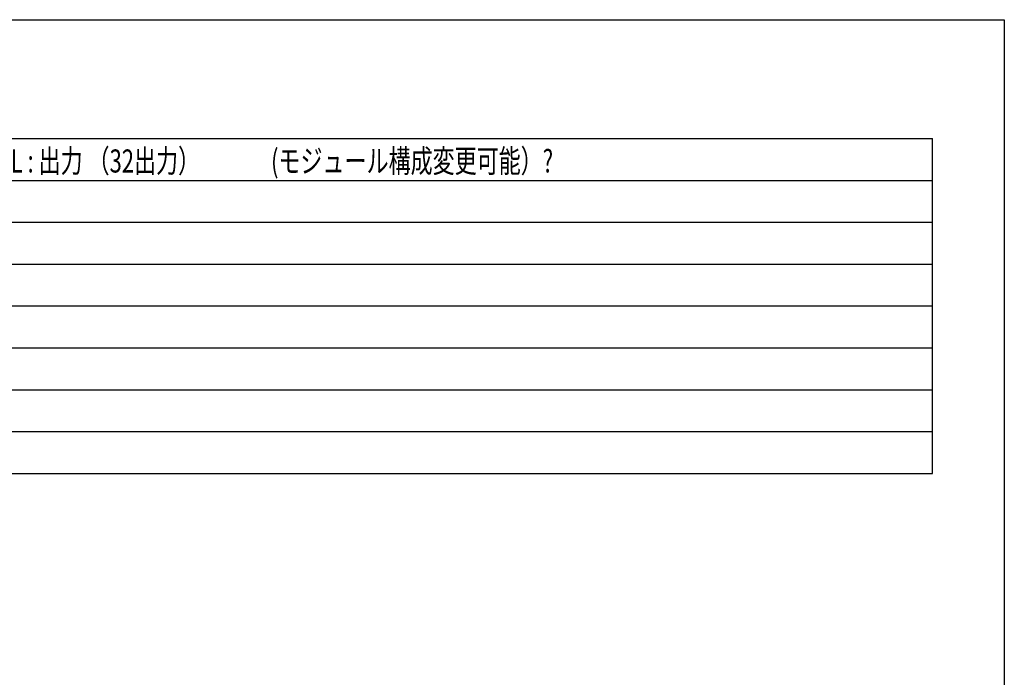
# Model space of a CAD drawing. Extents: x 1650 to 3450, y 2191 to 4850.
# Drawn here: x 2621 to 3450, y 4297 to 4850 of the extents above; entities that cross this region are included whole.
import ezdxf
from ezdxf.enums import TextEntityAlignment as Align

# ---------------------------------------------------------------- set-up
doc = ezdxf.new("R2010")
doc.units = 0
doc.header["$LTSCALE"] = 50.8
doc.layers.add('SHEET', color=7, linetype='CONTINUOUS')
doc.layers.add('SPEC', color=7, linetype='CONTINUOUS')
doc.styles.get("Standard").update_dxf_attribs({"font": 'txt', "bigfont": 'BIGFONT.SHX'})

msp = doc.modelspace()

# ---------------------------------------------------------------- linework, layer by layer
at = {"layer": 'SHEET', "color": 7, "linetype": 'CONTINUOUS'}
msp.add_lwpolyline([(1650, 2250), (1650, 4850), (3450, 4850), (3450, 2250)], close=True, dxfattribs=at)
at = {"layer": 'SPEC', "color": 7, "linetype": 'CONTINUOUS'}
for p, q in [((1717.9, 4750), (3152.02, 4750)), ((1717.9, 4750), (3389.53, 4750)), ((3389.53, 4468.4), (3389.53, 4750)), ((1717.9, 4714.8), (3389.53, 4714.8)), ((1717.9, 4679.6), (3389.53, 4679.6)), ((1717.9, 4644.4), (3389.53, 4644.4)), ((1717.9, 4609.2), (3389.53, 4609.2)), ((1717.9, 4574), (3389.53, 4574)), ((1717.9, 4538.8), (3389.53, 4538.8)), ((1717.9, 4503.6), (3389.53, 4503.6)), ((1717.9, 4468.4), (3389.53, 4468.4))]:
    msp.add_line(p, q, dxfattribs=at)

# ---------------------------------------------------------------- texts
at = {"layer": 'SPEC', "color": 7, "width": 0.7}
msp.add_text('スロットA-H : 入力 （64入力）\u3000／ \u3000スロットI-L : 出力 （32出力） \u3000\u3000\u3000(モジュール構成変更可能）^I', height=19.4028, dxfattribs=at).set_placement((2213.39, 4740.86), align=Align.TOP_LEFT)

doc.saveas('drawing.dxf')
